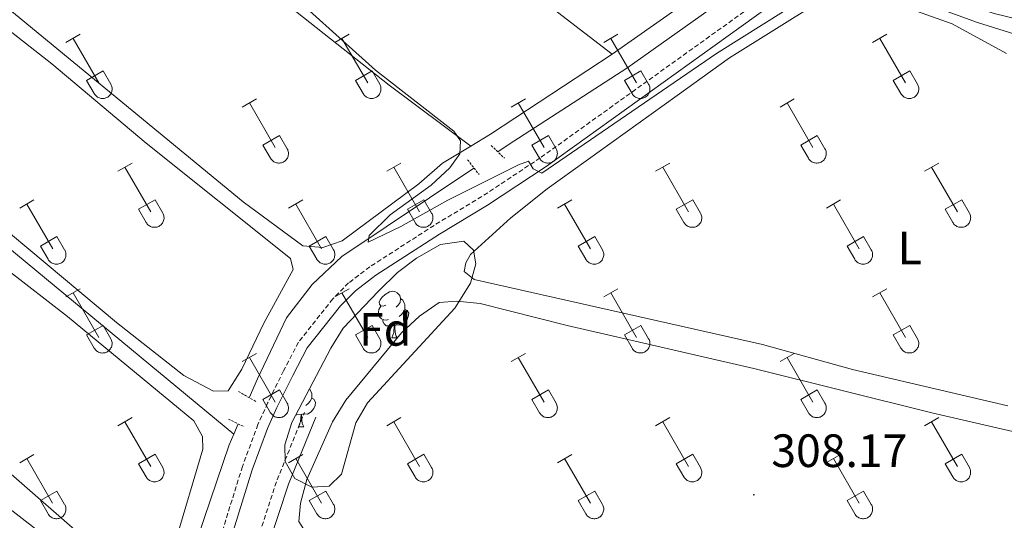
# Model space of a CAD drawing. Units: metres. Extents: x 621719 to 626225, y 4643496 to 4646543.
# Drawn here: x 623402 to 623613, y 4644326 to 4644433 of the extents above; entities that cross this region are included whole.
import ezdxf
from ezdxf.enums import TextEntityAlignment as Align

# ---------------------------------------------------------------- set-up
doc = ezdxf.new("R2010")
doc.units = ezdxf.units.M
doc.header["$MEASUREMENT"] = 0
doc.linetypes.add('TRAZOS', pattern=[0.75, 0.5, -0.25])
doc.linetypes.add('TRAZOSX2', pattern=[1.5, 1, -0.5])
for name, color, linetype, lineweight in [('Carátula', 7, 'Continuous', 5), ('Level 13', 5, 'Continuous', 0), ('Level 21', 19, 'Continuous', 0), ('Level 35', 92, 'Continuous', 0), ('Level 36', 19, 'Continuous', 40), ('Level 37', 92, 'Continuous', 0), ('Level 41', 39, 'Continuous', 0), ('Level 5', 36, 'Continuous', 0), ('Level 7', 1, 'Continuous', 0)]:
    doc.layers.add(name, color=color, linetype=linetype, lineweight=lineweight)
doc.styles.add('Arial', font='ARIAL.TTF', dxfattribs={"height": 0.2})

# ---------------------------------------------------------------- blocks, each defined once
blk = doc.blocks.new('5PATER')
at = {"layer": 'Carátula', "linetype": 'Continuous', "lineweight": 5}
h = blk.add_hatch(color=250, dxfattribs=at)
edge = h.paths.add_edge_path()
edge.add_ellipse((0, 0), major_axis=(-1.33, -1.34), ratio=0.999422, start_angle=0, end_angle=360)

msp = doc.modelspace()

# ---------------------------------------------------------------- linework, layer by layer
at = {"layer": 'Level 13', "color": 5, "linetype": 'Continuous', "lineweight": 0, "ltscale": 0.5}
for points in [[(623504.93, 4644405.04, 304.03), (623507.14, 4644406.53, 303.96), (623532.55, 4644423.02, 303.96), (623564.87, 4644445.96, 303.07), (623565.27, 4644446.52, 303.04)], [(623346.97, 4644427.15, 306.27), (623371.68, 4644406.62, 306.27), (623397.74, 4644386.37, 306.09), (623448.3, 4644344.56, 306.09)], [(623451.64, 4644352.37, 306.09), (623453.37, 4644356.41, 306.09), (623459.61, 4644369.47, 305.56), (623465.08, 4644376.66, 305.03), (623471.48, 4644382.6, 305.03), (623499.78, 4644401.59, 304.18)], [(623449.24, 4644346.76, 306.09), (623448.3, 4644344.56, 306.09)], [(623437.02, 4644311.6, 306.55), (623437.89, 4644314.48, 306.45), (623447.33, 4644342.27, 306.09), (623448.3, 4644344.56, 306.09)]]:
    msp.add_polyline3d(points, dxfattribs=at)
at = {"layer": 'Level 21', "color": 19, "linetype": 'TRAZOSX2', "lineweight": 0}
for points in [[(623573.72, 4644452.37, 303.6), (623572.38, 4644448.36, 304.13), (623571.09, 4644445.74, 304.13), (623569.14, 4644443.87, 304.31), (623561.28, 4644437.69, 304.78), (623513.98, 4644403.76, 304.84), (623501.49, 4644395.48, 305.73), (623491.22, 4644389.28, 305.73), (623477.47, 4644380.42, 305.91), (623472.92, 4644376.96, 305.91), (623469.53, 4644373.55, 306.09), (623462.16, 4644364.25, 306.09), (623458.98, 4644358.14, 306.09), (623455.56, 4644351.19, 306.62), (623453.5, 4644346.63, 306.62), (623450.16, 4644337.62, 306.62), (623441.47, 4644309.6, 307.47)], [(623466.72, 4644153.56, 313.15), (623464.7, 4644170.45, 312.62), (623463.46, 4644177.15, 312.62), (623461.26, 4644194.09, 312.44), (623458, 4644213.45, 311.59), (623455.73, 4644225.5, 311.37), (623453.54, 4644240.33, 310.86), (623446.91, 4644278.88, 309.95), (623446.1, 4644285.02, 309.77), (623445.99, 4644289.21, 309.6), (623446.75, 4644295.45, 309.6), (623453.4, 4644321.97, 308.53), (623457.59, 4644334.74, 308.09), (623463.45, 4644349.2, 307.82)]]:
    msp.add_polyline3d(points, dxfattribs=at)
at = {"layer": 'Level 21', "color": 19, "linetype": 'Continuous', "lineweight": 0}
for points in [[(623443.6, 4644308.98, 307.47), (623452.27, 4644336.9, 306.62), (623455.56, 4644345.79, 306.62), (623457.57, 4644350.24, 306.62), (623460.96, 4644357.13, 306.09), (623464.04, 4644363.04, 306.09), (623471.2, 4644372.07, 306.09), (623474.39, 4644375.28, 305.91), (623478.74, 4644378.6, 305.91), (623492.39, 4644387.39, 305.73), (623502.68, 4644393.6, 305.73), (623515.24, 4644401.92, 304.84), (623562.62, 4644435.91, 304.78), (623570.6, 4644442.19, 304.31), (623572.91, 4644444.41, 304.13), (623581.66, 4644447.62, 303.72), (623583.6, 4644446.46, 303.75), (623592.14, 4644442.12, 303.93), (623601.8, 4644437.96, 304.1), (623611.26, 4644434.73, 304.11), (623631.82, 4644429.69, 303.93)], [(623489.95, 4644030.25, 316.93), (623486.55, 4644033.61, 316.88), (623485.37, 4644036.49, 316.88), (623484.27, 4644044.73, 316.7), (623481.9, 4644056.93, 317.02), (623478.97, 4644073.1, 316.52), (623474.55, 4644111.15, 315.1), (623473.3, 4644120.78, 314.39), (623471.53, 4644137, 314.18), (623469.31, 4644153.88, 313.15), (623467.28, 4644170.84, 312.62), (623466.04, 4644177.56, 312.62), (623463.84, 4644194.48, 312.44), (623460.57, 4644213.9, 311.59), (623458.3, 4644225.94, 311.37), (623456.12, 4644240.74, 310.86), (623449.49, 4644279.27, 309.95), (623448.7, 4644285.22, 309.77), (623448.6, 4644289.08, 309.6), (623449.32, 4644294.97, 309.6), (623455.91, 4644321.25, 308.53), (623460.04, 4644333.84, 308.09), (623465.86, 4644348.22, 307.82)]]:
    msp.add_polyline3d(points, dxfattribs=at)
at = {"layer": 'Level 21', "color": 1, "linetype": 'TRAZOS', "lineweight": 0}
for points in [[(623503.5, 4644406.44, 304.52), (623506.3, 4644403.7, 304.7)], [(623498.43, 4644403.35, 304.7), (623500.87, 4644400.19, 304.7)], [(623449.32, 4644353.7, 306.3), (623453.19, 4644351.48, 306.3)], [(623447.15, 4644347.78, 306.12), (623450.56, 4644346.12, 306.12)]]:
    msp.add_polyline3d(points, dxfattribs=at)
at = {"layer": 'Level 35', "color": 92, "linetype": 'Continuous', "lineweight": 0, "ltscale": 0.5}
msp.add_polyline3d([(623479.33, 4644375.2, 318.94), (623483.41, 4644379.18, 318.76), (623487.45, 4644382.27, 318.41), (623492.61, 4644385.17, 318.41), (623497.59, 4644385.88, 318.41), (623499.69, 4644383.99, 318.41), (623500.21, 4644381.06, 318.41), (623499.06, 4644376.91, 318.41), (623495.69, 4644371.59, 318.41), (623477, 4644351.26, 318.41), (623474.45, 4644346.95, 318.41), (623471.42, 4644335.96, 318.41), (623468.78, 4644333.44, 318.41), (623465.01, 4644333.19, 318.41), (623461.37, 4644335.04, 318.41), (623459.31, 4644338.71, 318.41), (623459.25, 4644342.3, 318.41), (623460.75, 4644347.06, 318.41), (623469.13, 4644363.01, 318.41), (623471.73, 4644367.28, 318.41), (623479.33, 4644375.2, 318.94)], dxfattribs=at)
at = {"layer": 'Level 36', "color": 32, "linetype": 'Continuous', "lineweight": 0}
for points in [[(623412.34, 4644428.51), (623415.39, 4644430.26)], [(623413.87, 4644429.38), (623419.39, 4644419.82)], [(623469.97, 4644428.51), (623473.01, 4644430.26)], [(623471.49, 4644429.38), (623477.02, 4644419.82)], [(623527.59, 4644428.51), (623530.64, 4644430.26)], [(623529.12, 4644429.38), (623534.64, 4644419.82)], [(623585.22, 4644428.51), (623588.26, 4644430.26)], [(623586.74, 4644429.38), (623592.26, 4644419.82)], [(623416.77, 4644420.37), (623420.31, 4644422.41)], [(623420.31, 4644422.41), (623421.96, 4644419.56)], [(623474.4, 4644420.37), (623477.94, 4644422.41)], [(623477.94, 4644422.41), (623479.59, 4644419.56)], [(623532.02, 4644420.37), (623535.56, 4644422.41)], [(623535.56, 4644422.41), (623537.21, 4644419.56)], [(623589.64, 4644420.37), (623593.18, 4644422.41)], [(623593.18, 4644422.41), (623594.84, 4644419.56)], [(623416.77, 4644420.37), (623418.41, 4644417.54)], [(623418.41, 4644417.54), (623418.52, 4644417.36), (623418.65, 4644417.2), (623418.79, 4644417.05), (623418.95, 4644416.91), (623419.12, 4644416.8), (623419.31, 4644416.7), (623419.5, 4644416.61), (623419.7, 4644416.55), (623419.9, 4644416.51), (623420.11, 4644416.49), (623420.32, 4644416.49), (623420.52, 4644416.52), (623420.72, 4644416.56), (623420.92, 4644416.62), (623421.11, 4644416.71), (623421.29, 4644416.81), (623421.46, 4644416.93), (623421.62, 4644417.07), (623421.76, 4644417.22), (623421.89, 4644417.39), (623422, 4644417.56), (623422.08, 4644417.75), (623422.15, 4644417.95), (623422.2, 4644418.15), (623422.23, 4644418.36), (623422.24, 4644418.56), (623422.23, 4644418.77), (623422.19, 4644418.98), (623422.14, 4644419.18), (623422.06, 4644419.37), (623421.97, 4644419.56)], [(623474.4, 4644420.37), (623476.03, 4644417.54)], [(623476.04, 4644417.54), (623476.15, 4644417.36), (623476.27, 4644417.2), (623476.42, 4644417.05), (623476.58, 4644416.91), (623476.75, 4644416.8), (623476.93, 4644416.7), (623477.12, 4644416.61), (623477.32, 4644416.55), (623477.52, 4644416.51), (623477.73, 4644416.49), (623477.94, 4644416.49), (623478.14, 4644416.52), (623478.35, 4644416.56), (623478.55, 4644416.62), (623478.74, 4644416.71), (623478.92, 4644416.81), (623479.09, 4644416.93), (623479.24, 4644417.07), (623479.38, 4644417.22), (623479.51, 4644417.39), (623479.62, 4644417.56), (623479.71, 4644417.75), (623479.78, 4644417.95), (623479.83, 4644418.15), (623479.86, 4644418.36), (623479.86, 4644418.56), (623479.85, 4644418.77), (623479.82, 4644418.98), (623479.76, 4644419.18), (623479.68, 4644419.37), (623479.59, 4644419.56)], [(623532.02, 4644420.37), (623533.66, 4644417.54)], [(623533.66, 4644417.54), (623533.77, 4644417.36), (623533.9, 4644417.2), (623534.04, 4644417.05), (623534.2, 4644416.91), (623534.37, 4644416.8), (623534.55, 4644416.7), (623534.74, 4644416.61), (623534.94, 4644416.55), (623535.15, 4644416.51), (623535.35, 4644416.49), (623535.56, 4644416.49), (623535.77, 4644416.52), (623535.97, 4644416.56), (623536.17, 4644416.62), (623536.36, 4644416.71), (623536.54, 4644416.81), (623536.71, 4644416.93), (623536.87, 4644417.07), (623537.01, 4644417.22), (623537.13, 4644417.39), (623537.24, 4644417.56), (623537.33, 4644417.75), (623537.4, 4644417.95), (623537.45, 4644418.15), (623537.48, 4644418.36), (623537.49, 4644418.56), (623537.47, 4644418.77), (623537.44, 4644418.98), (623537.38, 4644419.18), (623537.31, 4644419.37), (623537.21, 4644419.56)], [(623589.64, 4644420.37), (623591.28, 4644417.54)], [(623591.28, 4644417.54), (623591.39, 4644417.36), (623591.52, 4644417.2), (623591.66, 4644417.05), (623591.82, 4644416.91), (623592, 4644416.8), (623592.18, 4644416.7), (623592.37, 4644416.61), (623592.57, 4644416.55), (623592.77, 4644416.51), (623592.98, 4644416.49), (623593.19, 4644416.49), (623593.39, 4644416.52), (623593.6, 4644416.56), (623593.79, 4644416.62), (623593.98, 4644416.71), (623594.16, 4644416.81), (623594.33, 4644416.93), (623594.49, 4644417.07), (623594.63, 4644417.22), (623594.76, 4644417.39), (623594.87, 4644417.56), (623594.96, 4644417.75), (623595.02, 4644417.95), (623595.07, 4644418.15), (623595.1, 4644418.36), (623595.11, 4644418.56), (623595.1, 4644418.77), (623595.06, 4644418.98), (623595.01, 4644419.18), (623594.93, 4644419.37), (623594.84, 4644419.56)], [(623450.14, 4644414.66), (623453.18, 4644416.42)], [(623451.66, 4644415.54), (623457.19, 4644405.97)], [(623507.77, 4644414.66), (623510.81, 4644416.42)], [(623509.29, 4644415.54), (623514.81, 4644405.97)], [(623565.39, 4644414.66), (623568.43, 4644416.42)], [(623566.91, 4644415.54), (623572.44, 4644405.97)], [(623454.57, 4644406.52), (623458.11, 4644408.56)], [(623458.11, 4644408.56), (623459.76, 4644405.72)], [(623512.2, 4644406.52), (623515.73, 4644408.56)], [(623515.73, 4644408.56), (623517.38, 4644405.72)], [(623569.82, 4644406.52), (623573.36, 4644408.56)], [(623573.36, 4644408.56), (623575.01, 4644405.72)], [(623454.57, 4644406.52), (623456.2, 4644403.7)], [(623512.2, 4644406.52), (623513.83, 4644403.7)], [(623569.82, 4644406.52), (623571.45, 4644403.7)], [(623456.21, 4644403.69), (623456.32, 4644403.52), (623456.45, 4644403.35), (623456.59, 4644403.2), (623456.75, 4644403.07), (623456.92, 4644402.95), (623457.1, 4644402.85), (623457.29, 4644402.77), (623457.49, 4644402.71), (623457.7, 4644402.67), (623457.9, 4644402.65), (623458.11, 4644402.65), (623458.32, 4644402.67), (623458.52, 4644402.72), (623458.72, 4644402.78), (623458.91, 4644402.86), (623459.09, 4644402.97), (623459.26, 4644403.09), (623459.42, 4644403.22), (623459.56, 4644403.38), (623459.68, 4644403.54), (623459.79, 4644403.72), (623459.88, 4644403.91), (623459.95, 4644404.1), (623460, 4644404.31), (623460.03, 4644404.51), (623460.04, 4644404.72), (623460.02, 4644404.93), (623459.99, 4644405.13), (623459.93, 4644405.33), (623459.86, 4644405.53), (623459.76, 4644405.71)], [(623513.83, 4644403.69), (623513.94, 4644403.52), (623514.07, 4644403.35), (623514.21, 4644403.2), (623514.37, 4644403.07), (623514.54, 4644402.95), (623514.73, 4644402.85), (623514.92, 4644402.77), (623515.12, 4644402.71), (623515.32, 4644402.67), (623515.53, 4644402.65), (623515.74, 4644402.65), (623515.94, 4644402.67), (623516.14, 4644402.72), (623516.34, 4644402.78), (623516.53, 4644402.86), (623516.71, 4644402.97), (623516.88, 4644403.09), (623517.04, 4644403.22), (623517.18, 4644403.38), (623517.31, 4644403.54), (623517.42, 4644403.72), (623517.5, 4644403.91), (623517.57, 4644404.1), (623517.62, 4644404.31), (623517.65, 4644404.51), (623517.66, 4644404.72), (623517.64, 4644404.93), (623517.61, 4644405.13), (623517.56, 4644405.33), (623517.48, 4644405.53), (623517.39, 4644405.71)], [(623571.46, 4644403.69), (623571.57, 4644403.52), (623571.69, 4644403.35), (623571.84, 4644403.2), (623572, 4644403.07), (623572.17, 4644402.95), (623572.35, 4644402.85), (623572.54, 4644402.77), (623572.74, 4644402.71), (623572.94, 4644402.67), (623573.15, 4644402.65), (623573.36, 4644402.65), (623573.56, 4644402.67), (623573.77, 4644402.72), (623573.97, 4644402.78), (623574.16, 4644402.86), (623574.34, 4644402.97), (623574.51, 4644403.09), (623574.66, 4644403.22), (623574.8, 4644403.38), (623574.93, 4644403.54), (623575.04, 4644403.72), (623575.13, 4644403.91), (623575.2, 4644404.1), (623575.25, 4644404.31), (623575.28, 4644404.51), (623575.28, 4644404.72), (623575.27, 4644404.93), (623575.24, 4644405.13), (623575.18, 4644405.33), (623575.1, 4644405.53), (623575.01, 4644405.71)], [(623423.47, 4644400.89), (623426.51, 4644402.65)], [(623481.09, 4644400.89), (623484.14, 4644402.65)], [(623538.72, 4644400.89), (623541.76, 4644402.65)], [(623596.34, 4644400.89), (623599.38, 4644402.65)], [(623424.99, 4644401.77), (623430.52, 4644392.2)], [(623482.62, 4644401.77), (623488.14, 4644392.2)], [(623540.24, 4644401.77), (623545.77, 4644392.2)], [(623597.86, 4644401.77), (623603.39, 4644392.2)], [(623402.45, 4644392.99), (623405.49, 4644394.75)], [(623403.97, 4644393.87), (623409.5, 4644384.3)], [(623427.9, 4644392.75), (623431.44, 4644394.79)], [(623431.44, 4644394.79), (623433.09, 4644391.94)], [(623460.07, 4644392.99), (623463.11, 4644394.75)], [(623461.59, 4644393.87), (623467.12, 4644384.3)], [(623485.52, 4644392.75), (623489.06, 4644394.79)], [(623489.06, 4644394.79), (623490.71, 4644391.94)], [(623517.7, 4644392.99), (623520.74, 4644394.75)], [(623519.22, 4644393.87), (623524.74, 4644384.3)], [(623543.15, 4644392.75), (623546.69, 4644394.79)], [(623546.69, 4644394.79), (623548.34, 4644391.94)], [(623575.32, 4644392.99), (623578.36, 4644394.75)], [(623576.84, 4644393.87), (623582.37, 4644384.3)], [(623600.77, 4644392.75), (623604.31, 4644394.79)], [(623604.31, 4644394.79), (623605.96, 4644391.94)], [(623427.9, 4644392.75), (623429.53, 4644389.92)], [(623429.54, 4644389.92), (623429.65, 4644389.75), (623429.78, 4644389.58), (623429.92, 4644389.43), (623430.08, 4644389.3), (623430.25, 4644389.18), (623430.43, 4644389.08), (623430.62, 4644389), (623430.82, 4644388.94), (623431.02, 4644388.9), (623431.23, 4644388.88), (623431.44, 4644388.88), (623431.65, 4644388.9), (623431.85, 4644388.94), (623432.05, 4644389.01), (623432.24, 4644389.09), (623432.42, 4644389.2), (623432.59, 4644389.32), (623432.74, 4644389.45), (623432.89, 4644389.6), (623433.01, 4644389.77), (623433.12, 4644389.95), (623433.21, 4644390.14), (623433.28, 4644390.33), (623433.33, 4644390.53), (623433.36, 4644390.74), (623433.36, 4644390.95), (623433.35, 4644391.16), (623433.32, 4644391.36), (623433.26, 4644391.56), (623433.18, 4644391.75), (623433.09, 4644391.94)], [(623485.52, 4644392.75), (623487.16, 4644389.92)], [(623487.16, 4644389.92), (623487.27, 4644389.75), (623487.4, 4644389.58), (623487.54, 4644389.43), (623487.7, 4644389.3), (623487.87, 4644389.18), (623488.05, 4644389.08), (623488.25, 4644389), (623488.44, 4644388.94), (623488.65, 4644388.9), (623488.86, 4644388.88), (623489.06, 4644388.88), (623489.27, 4644388.9), (623489.47, 4644388.94), (623489.67, 4644389.01), (623489.86, 4644389.09), (623490.04, 4644389.2), (623490.21, 4644389.32), (623490.37, 4644389.45), (623490.51, 4644389.6), (623490.64, 4644389.77), (623490.74, 4644389.95), (623490.83, 4644390.14), (623490.9, 4644390.33), (623490.95, 4644390.53), (623490.98, 4644390.74), (623490.99, 4644390.95), (623490.97, 4644391.16), (623490.94, 4644391.36), (623490.88, 4644391.56), (623490.81, 4644391.75), (623490.71, 4644391.94)], [(623543.15, 4644392.75), (623544.78, 4644389.92)], [(623544.78, 4644389.92), (623544.89, 4644389.75), (623545.02, 4644389.58), (623545.17, 4644389.43), (623545.32, 4644389.3), (623545.5, 4644389.18), (623545.68, 4644389.08), (623545.87, 4644389), (623546.07, 4644388.94), (623546.27, 4644388.9), (623546.48, 4644388.88), (623546.69, 4644388.88), (623546.89, 4644388.9), (623547.1, 4644388.94), (623547.3, 4644389.01), (623547.48, 4644389.09), (623547.67, 4644389.2), (623547.84, 4644389.32), (623547.99, 4644389.45), (623548.13, 4644389.6), (623548.26, 4644389.77), (623548.37, 4644389.95), (623548.46, 4644390.14), (623548.53, 4644390.33), (623548.58, 4644390.53), (623548.6, 4644390.74), (623548.61, 4644390.95), (623548.6, 4644391.16), (623548.56, 4644391.36), (623548.51, 4644391.56), (623548.43, 4644391.75), (623548.34, 4644391.94)], [(623600.77, 4644392.75), (623602.4, 4644389.92)], [(623602.41, 4644389.92), (623602.52, 4644389.75), (623602.65, 4644389.58), (623602.79, 4644389.43), (623602.95, 4644389.3), (623603.12, 4644389.18), (623603.3, 4644389.08), (623603.49, 4644389), (623603.69, 4644388.94), (623603.9, 4644388.9), (623604.1, 4644388.88), (623604.31, 4644388.88), (623604.52, 4644388.9), (623604.72, 4644388.94), (623604.92, 4644389.01), (623605.11, 4644389.09), (623605.29, 4644389.2), (623605.46, 4644389.32), (623605.62, 4644389.45), (623605.76, 4644389.6), (623605.88, 4644389.77), (623605.99, 4644389.95), (623606.08, 4644390.14), (623606.15, 4644390.33), (623606.2, 4644390.53), (623606.23, 4644390.74), (623606.24, 4644390.95), (623606.22, 4644391.16), (623606.19, 4644391.36), (623606.13, 4644391.56), (623606.06, 4644391.76), (623605.96, 4644391.94)], [(623406.88, 4644384.86), (623410.42, 4644386.9)], [(623410.42, 4644386.9), (623412.06, 4644384.04)], [(623464.5, 4644384.86), (623468.04, 4644386.9)], [(623468.04, 4644386.9), (623469.69, 4644384.04)], [(623522.13, 4644384.86), (623525.67, 4644386.9)], [(623525.67, 4644386.9), (623527.31, 4644384.04)], [(623579.75, 4644384.86), (623583.29, 4644386.9)], [(623583.29, 4644386.9), (623584.94, 4644384.04)], [(623406.88, 4644384.86), (623408.51, 4644382.03)], [(623408.52, 4644382.02), (623408.63, 4644381.85), (623408.75, 4644381.68), (623408.9, 4644381.54), (623409.06, 4644381.4), (623409.23, 4644381.28), (623409.41, 4644381.18), (623409.6, 4644381.1), (623409.8, 4644381.04), (623410, 4644381), (623410.21, 4644380.98), (623410.42, 4644380.98), (623410.62, 4644381), (623410.83, 4644381.05), (623411.03, 4644381.11), (623411.22, 4644381.2), (623411.4, 4644381.3), (623411.57, 4644381.42), (623411.72, 4644381.56), (623411.86, 4644381.71), (623411.99, 4644381.87), (623412.1, 4644382.05), (623412.19, 4644382.24), (623412.26, 4644382.44), (623412.31, 4644382.64), (623412.34, 4644382.84), (623412.34, 4644383.05), (623412.33, 4644383.26), (623412.29, 4644383.46), (623412.24, 4644383.66), (623412.16, 4644383.86), (623412.07, 4644384.04)], [(623464.5, 4644384.86), (623466.13, 4644382.03)], [(623466.14, 4644382.02), (623466.25, 4644381.85), (623466.38, 4644381.68), (623466.52, 4644381.54), (623466.68, 4644381.4), (623466.85, 4644381.28), (623467.03, 4644381.18), (623467.22, 4644381.1), (623467.42, 4644381.04), (623467.63, 4644381), (623467.83, 4644380.98), (623468.04, 4644380.98), (623468.25, 4644381), (623468.45, 4644381.05), (623468.65, 4644381.11), (623468.84, 4644381.2), (623469.02, 4644381.3), (623469.19, 4644381.42), (623469.35, 4644381.56), (623469.49, 4644381.71), (623469.61, 4644381.87), (623469.72, 4644382.05), (623469.81, 4644382.24), (623469.88, 4644382.44), (623469.93, 4644382.64), (623469.96, 4644382.84), (623469.97, 4644383.05), (623469.95, 4644383.26), (623469.92, 4644383.46), (623469.86, 4644383.66), (623469.79, 4644383.86), (623469.69, 4644384.04)], [(623522.13, 4644384.86), (623523.76, 4644382.03)], [(623523.76, 4644382.02), (623523.87, 4644381.85), (623524, 4644381.68), (623524.14, 4644381.54), (623524.3, 4644381.4), (623524.47, 4644381.28), (623524.66, 4644381.18), (623524.85, 4644381.1), (623525.05, 4644381.04), (623525.25, 4644381), (623525.46, 4644380.98), (623525.67, 4644380.98), (623525.87, 4644381), (623526.08, 4644381.05), (623526.27, 4644381.11), (623526.46, 4644381.2), (623526.64, 4644381.3), (623526.81, 4644381.42), (623526.97, 4644381.56), (623527.11, 4644381.71), (623527.24, 4644381.87), (623527.34, 4644382.05), (623527.43, 4644382.24), (623527.5, 4644382.44), (623527.55, 4644382.64), (623527.58, 4644382.84), (623527.59, 4644383.05), (623527.58, 4644383.26), (623527.54, 4644383.46), (623527.49, 4644383.66), (623527.41, 4644383.86), (623527.32, 4644384.04)], [(623579.75, 4644384.86), (623581.38, 4644382.03)], [(623581.39, 4644382.02), (623581.5, 4644381.85), (623581.62, 4644381.68), (623581.77, 4644381.54), (623581.93, 4644381.4), (623582.1, 4644381.28), (623582.28, 4644381.18), (623582.47, 4644381.1), (623582.67, 4644381.04), (623582.87, 4644381), (623583.08, 4644380.98), (623583.29, 4644380.98), (623583.5, 4644381), (623583.7, 4644381.05), (623583.9, 4644381.11), (623584.09, 4644381.2), (623584.27, 4644381.3), (623584.44, 4644381.42), (623584.59, 4644381.56), (623584.74, 4644381.71), (623584.86, 4644381.87), (623584.97, 4644382.05), (623585.06, 4644382.24), (623585.13, 4644382.44), (623585.18, 4644382.64), (623585.21, 4644382.84), (623585.21, 4644383.05), (623585.2, 4644383.26), (623585.16, 4644383.46), (623585.11, 4644383.66), (623585.04, 4644383.86), (623584.94, 4644384.04)], [(623412.34, 4644373.96), (623415.39, 4644375.72)], [(623413.87, 4644374.84), (623419.39, 4644365.27)], [(623469.97, 4644373.96), (623473.01, 4644375.72)], [(623471.49, 4644374.84), (623477.02, 4644365.27)], [(623527.59, 4644373.96), (623530.64, 4644375.72)], [(623529.12, 4644374.84), (623534.64, 4644365.27)], [(623585.21, 4644373.96), (623588.26, 4644375.72)], [(623586.74, 4644374.84), (623592.26, 4644365.27)], [(623416.77, 4644365.82), (623420.31, 4644367.86)], [(623420.31, 4644367.86), (623421.96, 4644365.01)], [(623474.4, 4644365.82), (623477.94, 4644367.86)], [(623477.94, 4644367.86), (623479.59, 4644365.01)], [(623532.02, 4644365.82), (623535.56, 4644367.86)], [(623535.56, 4644367.86), (623537.21, 4644365.01)], [(623589.64, 4644365.82), (623593.18, 4644367.86)], [(623593.18, 4644367.86), (623594.83, 4644365.01)], [(623416.77, 4644365.82), (623418.41, 4644362.99)], [(623418.41, 4644362.99), (623418.52, 4644362.82), (623418.65, 4644362.65), (623418.79, 4644362.5), (623418.95, 4644362.37), (623419.12, 4644362.25), (623419.3, 4644362.15), (623419.5, 4644362.07), (623419.7, 4644362.01), (623419.9, 4644361.96), (623420.11, 4644361.94), (623420.31, 4644361.95), (623420.52, 4644361.97), (623420.72, 4644362.01), (623420.92, 4644362.08), (623421.11, 4644362.16), (623421.29, 4644362.26), (623421.46, 4644362.38), (623421.62, 4644362.52), (623421.76, 4644362.67), (623421.89, 4644362.84), (623421.99, 4644363.02), (623422.08, 4644363.2), (623422.15, 4644363.4), (623422.2, 4644363.6), (623422.23, 4644363.81), (623422.24, 4644364.02), (623422.22, 4644364.22), (623422.19, 4644364.43), (623422.14, 4644364.63), (623422.06, 4644364.82), (623421.96, 4644365.01)], [(623474.4, 4644365.82), (623476.03, 4644362.99)], [(623476.04, 4644362.99), (623476.14, 4644362.82), (623476.27, 4644362.65), (623476.42, 4644362.5), (623476.58, 4644362.37), (623476.75, 4644362.25), (623476.93, 4644362.15), (623477.12, 4644362.07), (623477.32, 4644362.01), (623477.52, 4644361.96), (623477.73, 4644361.95), (623477.94, 4644361.95), (623478.14, 4644361.97), (623478.35, 4644362.01), (623478.55, 4644362.08), (623478.74, 4644362.16), (623478.92, 4644362.26), (623479.09, 4644362.38), (623479.24, 4644362.52), (623479.38, 4644362.67), (623479.51, 4644362.84), (623479.62, 4644363.02), (623479.71, 4644363.2), (623479.78, 4644363.4), (623479.83, 4644363.6), (623479.85, 4644363.81), (623479.86, 4644364.02), (623479.85, 4644364.22), (623479.81, 4644364.43), (623479.76, 4644364.63), (623479.68, 4644364.82), (623479.59, 4644365.01)], [(623532.02, 4644365.82), (623533.66, 4644362.99)], [(623533.66, 4644362.99), (623533.77, 4644362.82), (623533.9, 4644362.65), (623534.04, 4644362.5), (623534.2, 4644362.37), (623534.37, 4644362.25), (623534.55, 4644362.15), (623534.74, 4644362.07), (623534.94, 4644362.01), (623535.15, 4644361.96), (623535.35, 4644361.95), (623535.56, 4644361.95), (623535.77, 4644361.97), (623535.97, 4644362.01), (623536.17, 4644362.08), (623536.36, 4644362.16), (623536.54, 4644362.26), (623536.71, 4644362.38), (623536.87, 4644362.52), (623537.01, 4644362.67), (623537.13, 4644362.84), (623537.24, 4644363.02), (623537.33, 4644363.2), (623537.4, 4644363.4), (623537.45, 4644363.6), (623537.48, 4644363.81), (623537.49, 4644364.02), (623537.47, 4644364.22), (623537.44, 4644364.43), (623537.38, 4644364.63), (623537.31, 4644364.82), (623537.21, 4644365.01)], [(623589.64, 4644365.82), (623591.28, 4644362.99)], [(623591.28, 4644362.99), (623591.39, 4644362.82), (623591.52, 4644362.65), (623591.66, 4644362.5), (623591.82, 4644362.37), (623591.99, 4644362.25), (623592.18, 4644362.15), (623592.37, 4644362.07), (623592.57, 4644362.01), (623592.77, 4644361.96), (623592.98, 4644361.95), (623593.18, 4644361.95), (623593.39, 4644361.97), (623593.6, 4644362.01), (623593.79, 4644362.08), (623593.98, 4644362.16), (623594.16, 4644362.26), (623594.33, 4644362.38), (623594.49, 4644362.52), (623594.63, 4644362.67), (623594.76, 4644362.84), (623594.86, 4644363.02), (623594.95, 4644363.2), (623595.02, 4644363.4), (623595.07, 4644363.6), (623595.1, 4644363.81), (623595.11, 4644364.02), (623595.1, 4644364.22), (623595.06, 4644364.43), (623595.01, 4644364.63), (623594.93, 4644364.82), (623594.84, 4644365.01)], [(623450.14, 4644360.12), (623453.18, 4644361.87)], [(623507.77, 4644360.12), (623510.81, 4644361.87)], [(623565.39, 4644360.12), (623568.43, 4644361.87)], [(623451.66, 4644360.99), (623457.19, 4644351.42)], [(623509.29, 4644360.99), (623514.81, 4644351.42)], [(623566.91, 4644360.99), (623572.44, 4644351.42)], [(623454.57, 4644351.98), (623458.11, 4644354.02)], [(623458.11, 4644354.02), (623459.76, 4644351.17)], [(623512.2, 4644351.98), (623515.73, 4644354.02)], [(623515.73, 4644354.02), (623517.38, 4644351.17)], [(623569.82, 4644351.98), (623573.36, 4644354.02)], [(623573.36, 4644354.02), (623575.01, 4644351.17)], [(623454.57, 4644351.98), (623456.2, 4644349.15)], [(623512.2, 4644351.98), (623513.83, 4644349.15)], [(623569.82, 4644351.98), (623571.45, 4644349.15)], [(623456.21, 4644349.15), (623456.32, 4644348.97), (623456.44, 4644348.81), (623456.59, 4644348.66), (623456.75, 4644348.52), (623456.92, 4644348.4), (623457.1, 4644348.3), (623457.29, 4644348.22), (623457.49, 4644348.16), (623457.7, 4644348.12), (623457.9, 4644348.1), (623458.11, 4644348.1), (623458.32, 4644348.13), (623458.52, 4644348.17), (623458.72, 4644348.23), (623458.91, 4644348.32), (623459.09, 4644348.42), (623459.26, 4644348.54), (623459.42, 4644348.68), (623459.56, 4644348.83), (623459.68, 4644349), (623459.79, 4644349.17), (623459.88, 4644349.36), (623459.95, 4644349.56), (623460, 4644349.76), (623460.03, 4644349.96), (623460.03, 4644350.17), (623460.02, 4644350.38), (623459.99, 4644350.58), (623459.93, 4644350.78), (623459.86, 4644350.98), (623459.76, 4644351.16)], [(623513.83, 4644349.15), (623513.94, 4644348.97), (623514.07, 4644348.81), (623514.21, 4644348.66), (623514.37, 4644348.52), (623514.54, 4644348.4), (623514.72, 4644348.3), (623514.92, 4644348.22), (623515.12, 4644348.16), (623515.32, 4644348.12), (623515.53, 4644348.1), (623515.73, 4644348.1), (623515.94, 4644348.13), (623516.14, 4644348.17), (623516.34, 4644348.23), (623516.53, 4644348.32), (623516.71, 4644348.42), (623516.88, 4644348.54), (623517.04, 4644348.68), (623517.18, 4644348.83), (623517.31, 4644349), (623517.41, 4644349.17), (623517.5, 4644349.36), (623517.57, 4644349.56), (623517.62, 4644349.76), (623517.65, 4644349.96), (623517.66, 4644350.17), (623517.64, 4644350.38), (623517.61, 4644350.58), (623517.56, 4644350.78), (623517.48, 4644350.98), (623517.38, 4644351.16)], [(623571.46, 4644349.15), (623571.56, 4644348.97), (623571.69, 4644348.81), (623571.84, 4644348.66), (623572, 4644348.52), (623572.17, 4644348.4), (623572.35, 4644348.3), (623572.54, 4644348.22), (623572.74, 4644348.16), (623572.94, 4644348.12), (623573.15, 4644348.1), (623573.36, 4644348.1), (623573.56, 4644348.13), (623573.77, 4644348.17), (623573.96, 4644348.23), (623574.16, 4644348.32), (623574.34, 4644348.42), (623574.51, 4644348.54), (623574.66, 4644348.68), (623574.8, 4644348.83), (623574.93, 4644349), (623575.04, 4644349.17), (623575.13, 4644349.36), (623575.2, 4644349.56), (623575.25, 4644349.76), (623575.27, 4644349.96), (623575.28, 4644350.17), (623575.27, 4644350.38), (623575.23, 4644350.58), (623575.18, 4644350.79), (623575.1, 4644350.98), (623575.01, 4644351.16)], [(623423.47, 4644346.34), (623426.51, 4644348.1)], [(623424.99, 4644347.22), (623430.52, 4644337.65)], [(623481.09, 4644346.34), (623484.14, 4644348.1)], [(623482.62, 4644347.22), (623488.14, 4644337.65)], [(623538.72, 4644346.35), (623541.76, 4644348.1)], [(623540.24, 4644347.22), (623545.76, 4644337.65)], [(623596.34, 4644346.35), (623599.38, 4644348.1)], [(623597.86, 4644347.22), (623603.39, 4644337.65)], [(623402.45, 4644338.44), (623405.49, 4644340.2)], [(623403.97, 4644339.32), (623409.49, 4644329.75)], [(623427.9, 4644338.2), (623431.44, 4644340.24)], [(623431.44, 4644340.24), (623433.09, 4644337.4)], [(623460.07, 4644338.44), (623463.11, 4644340.2)], [(623461.59, 4644339.32), (623467.12, 4644329.75)], [(623485.52, 4644338.2), (623489.06, 4644340.24)], [(623489.06, 4644340.24), (623490.71, 4644337.4)], [(623517.7, 4644338.44), (623520.74, 4644340.2)], [(623519.22, 4644339.32), (623524.74, 4644329.75)], [(623543.14, 4644338.2), (623546.68, 4644340.24)], [(623546.68, 4644340.24), (623548.34, 4644337.4)], [(623575.32, 4644338.45), (623578.36, 4644340.21)], [(623576.84, 4644339.33), (623582.36, 4644329.75)], [(623600.77, 4644338.21), (623604.31, 4644340.25)], [(623604.31, 4644340.25), (623605.96, 4644337.4)], [(623427.9, 4644338.2), (623429.53, 4644335.38)], [(623429.54, 4644335.38), (623429.65, 4644335.2), (623429.77, 4644335.04), (623429.92, 4644334.88), (623430.08, 4644334.75), (623430.25, 4644334.63), (623430.43, 4644334.53), (623430.62, 4644334.45), (623430.82, 4644334.39), (623431.02, 4644334.35), (623431.23, 4644334.33), (623431.44, 4644334.33), (623431.64, 4644334.35), (623431.85, 4644334.4), (623432.05, 4644334.46), (623432.24, 4644334.54), (623432.42, 4644334.65), (623432.59, 4644334.77), (623432.74, 4644334.9), (623432.88, 4644335.06), (623433.01, 4644335.22), (623433.12, 4644335.4), (623433.21, 4644335.59), (623433.28, 4644335.78), (623433.33, 4644335.99), (623433.36, 4644336.19), (623433.36, 4644336.4), (623433.35, 4644336.61), (623433.32, 4644336.81), (623433.26, 4644337.01), (623433.18, 4644337.21), (623433.09, 4644337.39)], [(623485.52, 4644338.2), (623487.16, 4644335.38)], [(623487.16, 4644335.38), (623487.27, 4644335.2), (623487.4, 4644335.04), (623487.54, 4644334.88), (623487.7, 4644334.75), (623487.87, 4644334.63), (623488.05, 4644334.53), (623488.24, 4644334.45), (623488.44, 4644334.39), (623488.65, 4644334.35), (623488.85, 4644334.33), (623489.06, 4644334.33), (623489.27, 4644334.35), (623489.47, 4644334.4), (623489.67, 4644334.46), (623489.86, 4644334.54), (623490.04, 4644334.65), (623490.21, 4644334.77), (623490.37, 4644334.9), (623490.51, 4644335.06), (623490.63, 4644335.22), (623490.74, 4644335.4), (623490.83, 4644335.59), (623490.9, 4644335.78), (623490.95, 4644335.99), (623490.98, 4644336.19), (623490.99, 4644336.4), (623490.97, 4644336.61), (623490.94, 4644336.81), (623490.88, 4644337.01), (623490.81, 4644337.21), (623490.71, 4644337.39)], [(623543.14, 4644338.2), (623544.78, 4644335.38)], [(623544.78, 4644335.38), (623544.89, 4644335.2), (623545.02, 4644335.04), (623545.16, 4644334.88), (623545.32, 4644334.75), (623545.5, 4644334.63), (623545.68, 4644334.53), (623545.87, 4644334.45), (623546.07, 4644334.39), (623546.27, 4644334.35), (623546.48, 4644334.33), (623546.69, 4644334.33), (623546.89, 4644334.35), (623547.1, 4644334.4), (623547.29, 4644334.46), (623547.48, 4644334.54), (623547.66, 4644334.65), (623547.83, 4644334.77), (623547.99, 4644334.9), (623548.13, 4644335.06), (623548.26, 4644335.22), (623548.37, 4644335.4), (623548.46, 4644335.59), (623548.52, 4644335.78), (623548.57, 4644335.99), (623548.6, 4644336.19), (623548.61, 4644336.4), (623548.6, 4644336.61), (623548.56, 4644336.81), (623548.51, 4644337.01), (623548.43, 4644337.21), (623548.34, 4644337.39)], [(623600.77, 4644338.21), (623602.4, 4644335.38)], [(623602.41, 4644335.38), (623602.52, 4644335.2), (623602.64, 4644335.04), (623602.79, 4644334.88), (623602.95, 4644334.75), (623603.12, 4644334.63), (623603.3, 4644334.53), (623603.49, 4644334.45), (623603.69, 4644334.39), (623603.9, 4644334.35), (623604.1, 4644334.33), (623604.31, 4644334.33), (623604.52, 4644334.35), (623604.72, 4644334.4), (623604.92, 4644334.46), (623605.11, 4644334.54), (623605.29, 4644334.65), (623605.46, 4644334.77), (623605.61, 4644334.9), (623605.76, 4644335.06), (623605.88, 4644335.22), (623605.99, 4644335.4), (623606.08, 4644335.59), (623606.15, 4644335.78), (623606.2, 4644335.99), (623606.23, 4644336.19), (623606.23, 4644336.4), (623606.22, 4644336.61), (623606.19, 4644336.81), (623606.13, 4644337.01), (623606.06, 4644337.21), (623605.96, 4644337.39)], [(623406.88, 4644330.31), (623410.42, 4644332.35)], [(623410.42, 4644332.35), (623412.06, 4644329.5)], [(623464.5, 4644330.31), (623468.04, 4644332.35)], [(623468.04, 4644332.35), (623469.69, 4644329.5)], [(623522.13, 4644330.31), (623525.67, 4644332.35)], [(623525.67, 4644332.35), (623527.31, 4644329.5)], [(623579.75, 4644330.31), (623583.29, 4644332.35)], [(623583.29, 4644332.35), (623584.94, 4644329.5)], [(623406.88, 4644330.31), (623408.51, 4644327.48)], [(623464.5, 4644330.31), (623466.13, 4644327.48)], [(623522.13, 4644330.31), (623523.76, 4644327.48)], [(623579.75, 4644330.31), (623581.38, 4644327.48)], [(623408.51, 4644327.48), (623408.62, 4644327.3), (623408.75, 4644327.14), (623408.9, 4644326.99), (623409.06, 4644326.85), (623409.23, 4644326.74), (623409.41, 4644326.64), (623409.6, 4644326.55), (623409.8, 4644326.49), (623410, 4644326.45), (623410.21, 4644326.43), (623410.42, 4644326.43), (623410.62, 4644326.46), (623410.83, 4644326.5), (623411.02, 4644326.56), (623411.22, 4644326.65), (623411.4, 4644326.75), (623411.57, 4644326.87), (623411.72, 4644327.01), (623411.86, 4644327.16), (623411.99, 4644327.33), (623412.1, 4644327.5), (623412.19, 4644327.69), (623412.26, 4644327.89), (623412.3, 4644328.09), (623412.33, 4644328.3), (623412.34, 4644328.5), (623412.33, 4644328.71), (623412.29, 4644328.92), (623412.24, 4644329.12), (623412.16, 4644329.31), (623412.07, 4644329.5)], [(623466.14, 4644327.48), (623466.25, 4644327.3), (623466.38, 4644327.14), (623466.52, 4644326.99), (623466.68, 4644326.85), (623466.85, 4644326.74), (623467.03, 4644326.64), (623467.22, 4644326.55), (623467.42, 4644326.49), (623467.63, 4644326.45), (623467.83, 4644326.43), (623468.04, 4644326.43), (623468.25, 4644326.46), (623468.45, 4644326.5), (623468.65, 4644326.56), (623468.84, 4644326.65), (623469.02, 4644326.75), (623469.19, 4644326.87), (623469.35, 4644327.01), (623469.49, 4644327.16), (623469.61, 4644327.33), (623469.72, 4644327.5), (623469.81, 4644327.69), (623469.88, 4644327.89), (623469.93, 4644328.09), (623469.96, 4644328.3), (623469.96, 4644328.5), (623469.95, 4644328.71), (623469.92, 4644328.92), (623469.86, 4644329.12), (623469.79, 4644329.31), (623469.69, 4644329.5)], [(623523.76, 4644327.48), (623523.87, 4644327.3), (623524, 4644327.14), (623524.14, 4644326.99), (623524.3, 4644326.85), (623524.47, 4644326.74), (623524.66, 4644326.64), (623524.85, 4644326.55), (623525.05, 4644326.49), (623525.25, 4644326.45), (623525.46, 4644326.43), (623525.66, 4644326.43), (623525.87, 4644326.46), (623526.08, 4644326.5), (623526.27, 4644326.56), (623526.46, 4644326.65), (623526.64, 4644326.75), (623526.81, 4644326.87), (623526.97, 4644327.01), (623527.11, 4644327.16), (623527.24, 4644327.33), (623527.34, 4644327.5), (623527.43, 4644327.69), (623527.5, 4644327.89), (623527.55, 4644328.09), (623527.58, 4644328.3), (623527.59, 4644328.5), (623527.58, 4644328.71), (623527.54, 4644328.92), (623527.48, 4644329.12), (623527.41, 4644329.31), (623527.32, 4644329.5)], [(623581.38, 4644327.48), (623581.5, 4644327.3), (623581.62, 4644327.14), (623581.77, 4644326.99), (623581.93, 4644326.85), (623582.1, 4644326.74), (623582.28, 4644326.64), (623582.47, 4644326.55), (623582.67, 4644326.49), (623582.87, 4644326.45), (623583.08, 4644326.43), (623583.29, 4644326.43), (623583.5, 4644326.46), (623583.7, 4644326.5), (623583.9, 4644326.56), (623584.09, 4644326.65), (623584.27, 4644326.75), (623584.44, 4644326.87), (623584.59, 4644327.01), (623584.74, 4644327.16), (623584.86, 4644327.33), (623584.97, 4644327.5), (623585.06, 4644327.69), (623585.13, 4644327.89), (623585.18, 4644328.09), (623585.2, 4644328.3), (623585.21, 4644328.5), (623585.2, 4644328.71), (623585.16, 4644328.92), (623585.11, 4644329.12), (623585.03, 4644329.31), (623584.94, 4644329.5)]]:
    msp.add_lwpolyline(points, dxfattribs=at)
at = {"layer": 'Level 36', "color": 92, "linetype": 'Continuous', "lineweight": 0}
for points in [[(623480.87, 4644372.23), (623480.34, 4644371.96), (623479.81, 4644372.02), (623479.54, 4644372.39), (623479.49, 4644372.81), (623479.65, 4644373.33), (623480.13, 4644373.93), (623480.76, 4644374.46), (623481.66, 4644375.04), (623482.41, 4644375.2), (623482.83, 4644375.15), (623483.36, 4644374.83), (623483.89, 4644374.25), (623484.05, 4644373.61), (623483.94, 4644372.76), (623483.52, 4644372.23), (623483.1, 4644371.8)], [(623484.05, 4644373.61), (623484.53, 4644373.29), (623484.84, 4644372.65), (623485, 4644372.33), (623485, 4644371.75), (623485, 4644371.33), (623484.63, 4644370.64), (623484.21, 4644370.16), (623483.73, 4644369.74)], [(623481.45, 4644369.15), (623481.03, 4644368.99), (623480.44, 4644369.05), (623479.97, 4644369.26), (623479.54, 4644369.68), (623479.33, 4644370.27), (623479.33, 4644370.69), (623479.38, 4644371.27), (623479.81, 4644371.96)], [(623485, 4644371.33), (623485.46, 4644371.08), (623485.8, 4644370.46), (623485.69, 4644369.74), (623485.48, 4644369.1), (623484.9, 4644368.36), (623484.1, 4644367.88), (623483.25, 4644367.98), (623482.82, 4644367.85)], [(623482.71, 4644367.85), (623481.82, 4644367.77), (623480.98, 4644367.77), (623480.55, 4644368.2), (623480.23, 4644368.67), (623480.23, 4644368.99)], [(623482.17, 4644365.17), (623482.6, 4644366.33), (623482.71, 4644367.85), (623482.82, 4644367.85), (623482.86, 4644367.27), (623482.89, 4644366.58), (623482.96, 4644365.97), (623483.08, 4644365.57), (623483.29, 4644365.17)], [(623482.17, 4644365.17), (623483.29, 4644365.17)], [(623464.53, 4644354.26), (623464.55, 4644354.24), (623464.87, 4644353.6), (623465.03, 4644353.28), (623465.03, 4644352.7), (623465.03, 4644352.28), (623464.66, 4644351.59), (623464.24, 4644351.11), (623463.76, 4644350.69)], [(623465.03, 4644352.28), (623465.48, 4644352.03), (623465.83, 4644351.41), (623465.72, 4644350.69), (623465.5, 4644350.05), (623464.92, 4644349.31), (623464.12, 4644348.83), (623463.28, 4644348.93), (623462.84, 4644348.8)], [(623462.74, 4644348.8), (623461.84, 4644348.72), (623461.62, 4644348.72)], [(623462.19, 4644346.12), (623462.62, 4644347.28), (623462.74, 4644348.8), (623462.84, 4644348.8), (623462.88, 4644348.22), (623462.92, 4644347.53), (623462.98, 4644346.92), (623463.1, 4644346.52), (623463.32, 4644346.12)], [(623462.19, 4644346.12), (623463.32, 4644346.12)]]:
    msp.add_lwpolyline(points, dxfattribs=at)
for points in [[(623298.09, 4644608.2, 304.42), (623310.66, 4644598.8, 304.42), (623372.12, 4644550.15, 304.6), (623409.16, 4644521.56, 304.78), (623438.68, 4644497.7, 304.6), (623469.41, 4644473.84, 304.6), (623517.71, 4644434.96, 304.24), (623529.42, 4644426, 304.13)], [(623285.22, 4644578.83, 305.21), (623295.17, 4644569.98, 305.39), (623349.08, 4644525.58, 305.39), (623375.85, 4644502.91, 305.39), (623481.64, 4644419.32, 305.21), (623499.09, 4644406.28, 304.88)], [(623434.57, 4644546.69, 303.59), (623454.94, 4644529.36, 303.77), (623475.54, 4644512.35, 303.77), (623497.58, 4644495.25, 303.95), (623509.12, 4644485.7, 303.59), (623514.92, 4644479.86, 303.59), (623519.84, 4644472.99, 303.59), (623531.56, 4644463.02, 303.59), (623537.86, 4644460.25, 303.59), (623549.19, 4644456.15, 303.59), (623555.54, 4644452.22, 303.59), (623557.46, 4644449.81, 303.59), (623557.46, 4644447.9, 303.59), (623556.35, 4644445.7, 303.59), (623548.56, 4644439.48, 303.59), (623529.42, 4644426, 304.13)], [(623269.06, 4644542.18, 306.44), (623270.98, 4644538.88, 306.26), (623275.18, 4644534.57, 306.08), (623288.4, 4644525.12, 305.9), (623337.16, 4644486.34, 305.72), (623383.35, 4644449.5, 305.72), (623450.29, 4644394.35, 305.37), (623463.14, 4644384.95, 305.37), (623467.42, 4644384.55, 305.37), (623471.56, 4644386.01, 305.37), (623488, 4644398.22, 305.55), (623493.06, 4644402.62, 305.19), (623499.09, 4644406.28, 304.88)], [(623262.24, 4644497.42, 306.34), (623256.22, 4644502.84, 306.69), (623255.6, 4644506.28, 306.69), (623256.56, 4644511.22, 306.69), (623265.75, 4644529.74, 306.52), (623267.46, 4644532.45, 306.34), (623268.71, 4644533.57, 306.34), (623270.71, 4644533.95, 306.34), (623277.48, 4644529.93, 306.34), (623384.36, 4644443.5, 306.34), (623409.34, 4644423.91, 306.16), (623429.57, 4644406.94, 306.16), (623460.44, 4644382.2, 305.98), (623461.01, 4644379.87, 305.98), (623454.77, 4644368.35, 306.16), (623450.01, 4644358.5, 306.34), (623447.14, 4644353.84, 306.34), (623443.98, 4644353.78, 306.34), (623437.59, 4644357.1, 306.34), (623423.15, 4644368.46, 306.34), (623381.62, 4644403.22, 306.34), (623338.94, 4644436.67, 306.34), (623279.1, 4644484.4, 306.69), (623262.24, 4644497.42, 306.34)], [(623554.57, 4644425.19, 305.8), (623573.57, 4644437.09, 306.16), (623577.8, 4644439.35, 306.16), (623579.98, 4644439.87, 306.16), (623582.78, 4644439.46, 306.16), (623602.27, 4644432.5, 306.16), (623613.94, 4644426.17, 305.98)], [(623614.23, 4644350.64, 306.16), (623580.9, 4644358.38, 305.98), (623561.65, 4644363.76, 305.98), (623499.81, 4644377.72, 305.98), (623497.71, 4644379.39, 305.98), (623498.02, 4644381.3, 305.98), (623499.04, 4644383.07, 305.98), (623507.67, 4644390.88, 305.98), (623515.47, 4644397.15, 305.98), (623543.33, 4644417.14, 306.34), (623554.57, 4644425.19, 305.8)], [(623499.09, 4644406.28, 304.88), (623503.32, 4644408.85, 304.66), (623529.42, 4644426, 304.13)], [(623373.39, 4644400.2, 307.23), (623412.67, 4644369.76, 307.05), (623439.72, 4644347.43, 306.87), (623441.6, 4644344.08, 307.05), (623441.65, 4644341.34, 307.05), (623435.72, 4644321.34, 307.23), (623432.68, 4644313.55, 307.23), (623430.21, 4644312.84, 307.4), (623428.12, 4644313.06, 307.4), (623424.43, 4644315.15, 307.4), (623392.01, 4644343.42, 307.4)], [(623658.64, 4644286.22, 308.38), (623657.82, 4644283.24, 308.38), (623656.19, 4644281.88, 308.38), (623654.28, 4644281.18, 308.38), (623644.73, 4644282.35, 308.38), (623476.77, 4644319.97, 308.2), (623463.77, 4644323.46, 308.2), (623462.22, 4644325.87, 308.2), (623462.58, 4644329.74, 308.2), (623464, 4644334.87, 308.2), (623469.45, 4644347.23, 308.2), (623472.36, 4644351.85, 308.2), (623484.28, 4644366.28, 308.02), (623488.08, 4644369.84, 308.02), (623492.35, 4644372.74, 308.02), (623496.12, 4644373.04, 308.02), (623501.11, 4644372.54, 308.02), (623519.75, 4644367.87, 308.02), (623559.74, 4644358.66, 308.02), (623597.91, 4644349.13, 308.02), (623629.18, 4644341.89, 308.2), (623631.47, 4644340.46, 308.2), (623633.81, 4644336.38, 308)], [(623392.35, 4644334.7, 308.12), (623408.42, 4644322.24, 308.12), (623422.57, 4644309.72, 308.12), (623426.45, 4644306.85, 308.12), (623429.16, 4644304.16, 308.12), (623429.73, 4644302.16, 308.12), (623429.87, 4644300.11, 308.12), (623429.07, 4644291.3, 308.12), (623429.14, 4644285.86, 308.12), (623431.39, 4644268.5, 308.29), (623429.87, 4644265.98, 308.29), (623428.19, 4644266.16, 308.29), (623415.43, 4644278.49, 307.94), (623403.85, 4644287.95, 307.94), (623368.45, 4644314.96, 308.29)]]:
    msp.add_polyline3d(points, dxfattribs=at)
at = {"layer": 'Level 5', "color": 36, "linetype": 'Continuous', "lineweight": 0}
for points in [[(623434.85, 4644462.1, 305), (623478.7, 4644422.56, 305), (623495.46, 4644409.47, 305), (623496.93, 4644407.39, 305), (623496.75, 4644404.6, 305), (623494.64, 4644401.65, 305), (623490.59, 4644397.94, 305), (623481.82, 4644391.58, 305), (623477.32, 4644387.15, 305), (623477.1, 4644385.73, 305), (623484.1, 4644389.07, 305), (623494.2, 4644394.7, 305), (623509.33, 4644402.28, 305), (623511.49, 4644403.04, 305), (623512.49, 4644401.44, 305), (623514.35, 4644400.52, 305), (623551.78, 4644426.14, 305), (623566.7, 4644435.51, 305)], [(623584.45, 4644441.28, 305), (623607.69, 4644432.8, 305), (623633.74, 4644424.62, 305)]]:
    msp.add_polyline3d(points, dxfattribs=at)

# ---------------------------------------------------------------- block references
at = {"layer": 'Level 7', "color": 19, "linetype": 'Continuous', "lineweight": 0, "xscale": 0.09999983015004542, "yscale": 0.09999983015004542}
msp.add_blockref('5PATER', (623559.76, 4644331.57, 308.17), dxfattribs=at)

# ---------------------------------------------------------------- texts
at = {"layer": 'Level 37', "color": 92, "linetype": 'Continuous', "lineweight": 0, "style": 'Arial'}
for s, p in [('L', (623593.17, 4644384.47, 306)), ('Fd', (623480.76, 4644367.01, 307.46))]:
    msp.add_text(s, height=7, dxfattribs=at).set_placement(p, align=Align.MIDDLE_CENTER)
at = {"layer": 'Level 41', "color": 19, "linetype": 'Continuous', "lineweight": 0, "style": 'Arial'}
msp.add_text('308.17', height=7, dxfattribs=at).set_placement((623563.51, 4644335.32, 308.17), align=Align.BOTTOM_LEFT)

doc.saveas('drawing.dxf')
